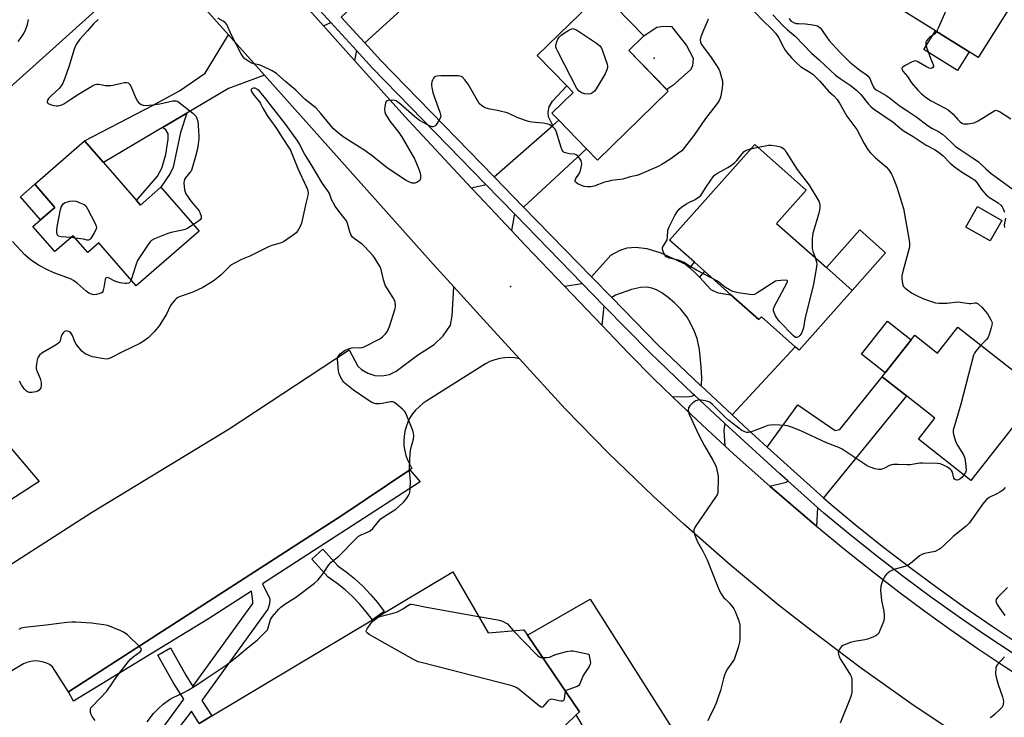
# Model space of a CAD drawing. Units: inches. Extents: x 1273761 to 1279761, y 485453 to 489454.
# Drawn here: x 1274753 to 1275156, y 486571 to 486857 of the extents above; entities that cross this region are included whole.
import ezdxf

# ---------------------------------------------------------------- set-up
doc = ezdxf.new("R2010")
doc.units = ezdxf.units.IN
doc.header["$MEASUREMENT"] = 0
for name, color, linetype in [('BLDG-Footprint', 5, 'Continuous'), ('CULTRL-Pad', 6, 'Continuous'), ('ELEV-Spot Elevation', 7, 'Continuous'), ('TRANS-Driveway', 251, 'Continuous'), ('TRANS-Non Street Sidewalk', 7, 'Continuous'), ('TRANS-Parking Lot', 4, 'Continuous'), ('TRANS-Road', 130, 'Continuous'), ('TRANS-Street Sidewalk', 7, 'Continuous'), ('Undefined', 1, 'Continuous')]:
    doc.layers.add(name, color=color, linetype=linetype)

msp = doc.modelspace()

# ---------------------------------------------------------------- linework, layer by layer
at = {"layer": 'BLDG-Footprint'}
for points, elevation in [([(1275141.9, 486883.15), (1275143.7, 486882.02), (1275146.6, 486886.65), (1275149.67, 486884.72), (1275163.27, 486876.2), (1275166.19, 486874.37), (1275145.82, 486841.88), (1275142.11, 486844.21), (1275128.25, 486852.9), (1275106.6, 486866.48), (1275124.06, 486894.33)], 250.09), ([(1275018.7, 486828.14), (1274989.69, 486799.88), (1274985.16, 486804.53), (1274973.79, 486816.21), (1274970.93, 486819.14), (1274979.66, 486827.64), (1274977.11, 486830.26), (1274964.89, 486842.79), (1274991.39, 486868.61), (1275008.67, 486850.87), (1275002.46, 486844.81)], 258.75), ([(1274800.66, 486783.2), (1274802.22, 486781.4), (1274810.64, 486788.72), (1274826.28, 486770.74), (1274800.48, 486748.3), (1274785.22, 486765.84), (1274780.67, 486761.88), (1274774.64, 486768.82), (1274767.13, 486762.28), (1274758.12, 486772.65), (1274761.2, 486775.33), (1274767.1, 486780.46), (1274758.88, 486789.91), (1274779.34, 486807.71), (1274787.05, 486798.85)], 258.8), ([(1275094.11, 486746.34), (1275072.32, 486721.84), (1275070.72, 486723.27), (1275056.88, 486735.57), (1275055.86, 486734.43), (1275044.39, 486744.62), (1275033.52, 486754.28), (1275029.42, 486757.93), (1275019.21, 486767.01), (1275054.13, 486806.3), (1275075.24, 486787.53), (1275063.11, 486773.89), (1275083.5, 486755.77)], 257.76), ([(1275155.42, 486775.05), (1275150.63, 486766.69), (1275140.71, 486772.38), (1275145.5, 486780.74)], 254.19), ([(1275137.43, 486731.29), (1275171.26, 486704.7), (1275142.76, 486668.43), (1275121.26, 486685.33), (1275128.05, 486693.97), (1275116.4, 486703.12), (1275106.4, 486710.98), (1275107.62, 486712.54), (1275118.3, 486726.12), (1275119.75, 486727.96), (1275129.06, 486720.64)], 256.08)]:
    msp.add_lwpolyline(points, close=True, dxfattribs=dict(at, elevation=elevation))
at = {"layer": 'BLDG-Footprint', "elevation": 255.19}
msp.add_lwpolyline([(1274826.32, 486568.71), (1274831.47, 486571.81), (1274897.33, 486611.17), (1274930.35, 486630.92), (1274944.79, 486605.92), (1274959.39, 486607.16), (1274960.88, 486604.97), (1274982.21, 486573.53), (1274980.94, 486572.3), (1274963.23, 486555.11)], dxfattribs=at)
at = {"layer": 'CULTRL-Pad'}
for points in [[(1275020.59, 486830.47), (1275018.1, 486828.75), (1275002.46, 486844.81), (1275008.67, 486850.87), (1275013.97, 486854.42), (1275016.74, 486854.74), (1275019.95, 486854.61), (1275026.1, 486846.82), (1275028.95, 486841.6), (1275028.6, 486838.39), (1275027.82, 486836.85)], [(1275142.11, 486844.21), (1275137.31, 486836.56), (1275123.45, 486845.25), (1275128.25, 486852.9)], [(1274767.1, 486780.46), (1274761.2, 486775.33), (1274752.98, 486784.78), (1274758.88, 486789.91)], [(1275107.8, 486761.75), (1275094.1, 486746.34), (1275083.5, 486755.76), (1275097.2, 486771.18)], [(1275118.3, 486726.12), (1275107.62, 486712.54), (1275097.88, 486720.2), (1275108.56, 486733.78)], [(1275031.46, 486549.04), (1275005.1, 486531.53), (1274998.39, 486542.85), (1274995.42, 486547.88), (1274980.94, 486572.3), (1274982.21, 486573.53), (1274960.88, 486604.97), (1274986.7, 486619.75)]]:
    msp.add_lwpolyline(points, close=True, dxfattribs=at)
at = {"layer": 'ELEV-Spot Elevation'}
for p in [(1275012.86, 486841.6, 258.64), (1274953.92, 486747.98, 257.49)]:
    msp.add_point(p, dxfattribs=at)
at = {"layer": 'TRANS-Driveway'}
for points in [[(1274894.27, 486847.89), (1274884.56, 486858.53), (1274909.48, 486881.8), (1274913.57, 486885.62), (1274923.79, 486874.87)], [(1274890.85, 486844.76), (1274890.01, 486840.77), (1274877.3, 486854.96), (1274880.36, 486856.3)], [(1274853.14, 486834.67), (1274838.27, 486829.2), (1274821.31, 486819.15), (1274811.2, 486813.16), (1274787.05, 486798.85), (1274779.34, 486807.71), (1274807.47, 486822.35), (1274818.28, 486828.26), (1274828.79, 486835.57), (1274838.39, 486851.2)], [(1274959.32, 486780.59), (1274947.22, 486793.02), (1274971.34, 486814.07), (1274973.79, 486816.21), (1274985.16, 486804.53)], [(1274955.94, 486777.46), (1274955.54, 486777.08), (1274954.4, 486770.95), (1274941, 486785.16), (1274937.84, 486788.53), (1274943.41, 486789.69), (1274943.75, 486789.98)], [(1275027.46, 486755.61), (1275029.98, 486753.32), (1275031.42, 486751.8), (1275036.14, 486746.79), (1275038.77, 486745.56), (1275042.37, 486744.8), (1275044.39, 486744.63), (1275055.86, 486734.43), (1275056.88, 486735.57), (1275070.72, 486723.27), (1275044.9, 486695.28), (1275032.12, 486707.2), (1275032.31, 486707.93), (1275032.48, 486710.32), (1275032.18, 486715.05), (1275031.45, 486722.17), (1275030.48, 486726.66), (1275029.34, 486729.74), (1275027.83, 486732.91), (1275026.39, 486735.36), (1275023.68, 486738.8), (1275021.22, 486741.33), (1275018.69, 486743.53), (1275016.09, 486745.34), (1275013.86, 486746.57), (1275011.9, 486747.34), (1275010.08, 486747.69), (1275007.26, 486747.61), (1275003.58, 486746.8), (1274997.05, 486744.47), (1274995.52, 486743.43), (1274987.24, 486751.92), (1274995.08, 486760.81), (1274998.92, 486762.95), (1275001.81, 486763.88), (1275005.39, 486764.1), (1275009.95, 486763.57), (1275015.68, 486761.85), (1275025.7, 486757.2)], [(1274992.26, 486740.03), (1274991.39, 486732.07), (1274976.08, 486748.1), (1274983.39, 486749.26)], [(1275082.4, 486661.26), (1275067.5, 486674.62), (1275059.3, 486682.05), (1275071.81, 486699.4), (1275087.08, 486688.92), (1275089.04, 486689.37), (1275106.4, 486710.98), (1275116.4, 486703.12)], [(1275041.87, 486691.81), (1275041.43, 486688.88), (1275041.83, 486682.6), (1275034.58, 486689.27), (1275023.72, 486699.58), (1275020.26, 486702.9), (1275026.55, 486702.71), (1275028.17, 486702.93), (1275029.42, 486703.41)], [(1275079.93, 486657.29), (1275079.52, 486649.66), (1275068.11, 486659.36), (1275060.36, 486666.03), (1275067.02, 486667.68), (1275067.67, 486668.24)]]:
    msp.add_lwpolyline(points, close=True, dxfattribs=at)
for points in [[(1274794.58, 486871.12), (1274705.28, 486790.76)], [(1274752.13, 486848.49), (1274753.35, 486850.08), (1274754.39, 486851.79), (1274755.23, 486853.61), (1274755.88, 486855.5), (1274756.31, 486857.46)]]:
    msp.add_lwpolyline(points, dxfattribs=at)
at = {"layer": 'TRANS-Non Street Sidewalk'}
for points in [[(1274973.79, 486816.21), (1274971.34, 486814.07), (1274969.6, 486817.63), (1274969.47, 486819.5), (1274969.78, 486821.64), (1274971.23, 486824.06), (1274977.11, 486830.26), (1274979.66, 486827.64), (1274970.93, 486819.14)], [(1274811.2, 486813.16), (1274821.31, 486819.15), (1274818.67, 486811.13), (1274815.61, 486796.98), (1274814.35, 486794.37), (1274810.64, 486788.72), (1274802.22, 486781.4), (1274800.66, 486783.2), (1274809.25, 486793.19), (1274810.98, 486796.56), (1274812.57, 486802.09), (1274813.56, 486808.4), (1274813.58, 486810.56), (1274812.67, 486812.26)], [(1275031.42, 486751.8), (1275029.98, 486753.32), (1275027.46, 486755.61), (1275029.42, 486757.93), (1275033.52, 486754.29)]]:
    msp.add_lwpolyline(points, close=True, dxfattribs=at)
msp.add_lwpolyline([(1274806.4, 486559.91), (1274819.98, 486578.69), (1274815.68, 486585.45), (1274809.31, 486596.73), (1274814.53, 486599.68), (1274820.86, 486588.49), (1274823.75, 486583.94), (1274848.29, 486617.86), (1274848.3, 486618.87), (1274847.7, 486623.05), (1274830.11, 486611.68), (1274774.83, 486577.86), (1274772.73, 486581.66), (1274885.25, 486654.25), (1274912.7, 486672.72), (1274916.88, 486667.78), (1274852.22, 486625.97), (1274855.23, 486619.81), (1274855.21, 486617.8), (1274854.47, 486615.64), (1274827.44, 486578.14), (1274831.46, 486571.81), (1274826.32, 486568.71), (1274823.1, 486573.79), (1274813.29, 486560.92)], dxfattribs=at)
at = {"layer": 'TRANS-Parking Lot'}
msp.add_lwpolyline([(1274738.44, 486694.07), (1274760.75, 486667.97), (1274666.91, 486607.21)], dxfattribs=at)
msp.add_polyline3d([(1274708.81, 486608.23, 0), (1274782.13, 486655.28, 0), (1274838.56, 486689.52, 0), (1274887.8, 486722.01, 0), (1274891.39, 486715.34, 0), (1274892.86, 486713.95, 0), (1274895.45, 486712.37, 0), (1274898.34, 486711.47, 0), (1274901.37, 486711.32, 0), (1274904.34, 486711.93, 0), (1274907.07, 486713.24, 0), (1274915.83, 486719.85, 0), (1274922.63, 486724.22, 0), (1274926.33, 486727.81, 0), (1274929.31, 486732.14, 0), (1274930.09, 486736.01, 0), (1274930.74, 486747.89, 0), (1274944.3, 486732.99, 0), (1274957.64, 486718.33, 0), (1274955.76, 486718.67, 0), (1274953.68, 486718.82, 0), (1274951.6, 486718.75, 0), (1274949.54, 486718.46, 0), (1274947.52, 486717.94, 0), (1274945.56, 486717.22, 0), (1274943.7, 486716.29, 0), (1274919.64, 486701.03, 0), (1274917.99, 486699.94, 0), (1274916.46, 486698.68, 0), (1274915.07, 486697.26, 0), (1274913.83, 486695.72, 0), (1274912.75, 486694.05, 0), (1274911.85, 486692.28, 0), (1274911.14, 486690.43, 0), (1274910.63, 486688.51, 0), (1274910.31, 486686.55, 0), (1274910.2, 486684.57, 0), (1274910.29, 486682.59, 0), (1274910.58, 486680.63, 0), (1274911.08, 486678.71, 0), (1274911.77, 486676.85, 0), (1274913.51, 486673.26, 0), (1274912.7, 486672.72, 0), (1274885.25, 486654.25, 0), (1274772.73, 486581.66, 0), (1274766.18, 486592, 0), (1274764.87, 486592.89, 0), (1274763.44, 486593.58, 0), (1274761.93, 486594.06, 0), (1274760.37, 486594.32, 0), (1274758.79, 486594.36, 0), (1274757.21, 486594.17, 0), (1274755.68, 486593.76, 0), (1274754.22, 486593.13, 0), (1274740.08, 486584.73, 0)], dxfattribs=at)
at = {"layer": 'TRANS-Road'}
for points in [[(1274834.47, 486902.79), (1274877.3, 486854.96), (1274890.01, 486840.77), (1274910.64, 486817.74), (1274937.84, 486788.53), (1274941, 486785.16), (1274954.4, 486770.95), (1274960.13, 486764.87), (1274976.08, 486748.1), (1274991.39, 486732.07), (1275002.36, 486720.59), (1275012.96, 486710), (1275020.26, 486702.9), (1275023.72, 486699.58), (1275034.58, 486689.27), (1275041.83, 486682.6), (1275045.61, 486679.13), (1275056.77, 486669.15), (1275060.36, 486666.03), (1275068.11, 486659.36), (1275079.52, 486649.66), (1275091.09, 486640.15), (1275102.8, 486630.8), (1275113.25, 486622.73), (1275123.84, 486614.83), (1275134.57, 486607.11), (1275145.42, 486599.57), (1275156.4, 486592.22), (1275163.02, 486587.94)], [(1275169.56, 486543.86), (1275146.48, 486558.19), (1275132.24, 486567.41), (1275118.18, 486576.9), (1275097.43, 486591.62), (1275077.09, 486606.92), (1275063.77, 486617.44), (1275044.17, 486633.67), (1275025.03, 486650.45), (1275012.53, 486661.94), (1274994.19, 486679.59), (1274976.35, 486697.76), (1274957.64, 486718.33), (1274944.3, 486732.99), (1274930.74, 486747.89), (1274922.33, 486757.13), (1274853.14, 486834.67), (1274838.39, 486851.2), (1274826.74, 486864.26)]]:
    msp.add_lwpolyline(points, dxfattribs=at)
at = {"layer": 'TRANS-Street Sidewalk'}
for points in [[(1275160.51, 486597.12), (1275148.94, 486604.78), (1275137.5, 486612.64), (1275126.2, 486620.71), (1275115.05, 486628.98), (1275104.05, 486637.45), (1275093.21, 486646.11), (1275082.49, 486655), (1275079.93, 486657.29), (1275067.67, 486668.24), (1275064.39, 486671.17), (1275046.5, 486687.49), (1275041.87, 486691.81), (1275029.42, 486703.41), (1275028.79, 486704), (1275011.21, 486720.74), (1274992.26, 486740.03), (1274983.39, 486749.26), (1274955.94, 486777.46), (1274943.75, 486789.98), (1274897.45, 486837.57), (1274890.85, 486844.76), (1274880.36, 486856.3), (1274836.47, 486904.39)], [(1274884.56, 486858.53), (1274894.27, 486847.89), (1274900.81, 486840.73), (1274947.22, 486793.02), (1274959.32, 486780.59), (1274987.24, 486751.92), (1274995.52, 486743.43), (1275014.44, 486724.02), (1275031.95, 486707.36), (1275032.12, 486707.2), (1275044.9, 486695.28), (1275049.62, 486690.88), (1275059.3, 486682.05), (1275067.5, 486674.62), (1275082.4, 486661.26), (1275085.49, 486658.5), (1275096.12, 486649.69), (1275106.9, 486641.08), (1275117.83, 486632.66), (1275128.91, 486624.44), (1275140.14, 486616.42), (1275151.51, 486608.6), (1275163.02, 486600.99)]]:
    msp.add_lwpolyline(points, dxfattribs=at)
msp.add_lwpolyline([(1274902.1, 486614.69), (1274897.33, 486611.17), (1274894.74, 486614.56), (1274892.07, 486617.74), (1274889.18, 486620.76), (1274886.12, 486623.56), (1274882.87, 486626.16), (1274879.17, 486628.76), (1274872.53, 486636.18), (1274877.01, 486640.17), (1274883.11, 486633.32), (1274886.55, 486630.9), (1274889.95, 486628.18), (1274893.45, 486624.98), (1274896.6, 486621.68), (1274899.4, 486618.35)], close=True, dxfattribs=at)
at = {"layer": 'Undefined'}
msp.add_line((1275052.45, 486804.4, 258), (1275055.49, 486805.09, 258), dxfattribs=at)
for points, elevation in [([(1275128.01, 486891.85), (1275128.74, 486888.91), (1275128.98, 486888.42), (1275129.34, 486888.05), (1275130.03, 486887.58), (1275131.3, 486886.91), (1275135.21, 486884.94), (1275138.14, 486883.62), (1275139.04, 486883.04), (1275139.33, 486882.63), (1275139.48, 486882.13), (1275139.68, 486879.51), (1275139.6, 486877.75), (1275139.14, 486876.36), (1275129.35, 486853.91), (1275128.71, 486852.61)], 250), ([(1275053.97, 486860.64), (1275057.52, 486857.08), (1275061.17, 486853.56), (1275062.67, 486851.85), (1275063.96, 486850.05), (1275065.57, 486846.79), (1275066.57, 486844.98), (1275067.43, 486843.8), (1275069.16, 486841.78), (1275071.5, 486839.47), (1275072.84, 486838.28), (1275074.03, 486837.51), (1275076.77, 486835.94), (1275078.06, 486834.92), (1275080.81, 486832.17), (1275084.43, 486828.11), (1275086.53, 486826.18), (1275087.93, 486824.68), (1275088.89, 486823.2), (1275091.96, 486817.81), (1275096.05, 486812.38), (1275099.05, 486806.61), (1275100.63, 486803.93), (1275101.58, 486802.85), (1275103.64, 486800.8), (1275107.99, 486797.07), (1275108.95, 486795.97), (1275109.8, 486794.77), (1275110.24, 486794.02), (1275110.72, 486792.97), (1275112.43, 486788.67), (1275114.49, 486782.23), (1275115.13, 486779.99), (1275117.44, 486766.86), (1275117.58, 486765.72), (1275117.56, 486764.46), (1275117.32, 486763.12), (1275114.86, 486754.1), (1275114.48, 486752.35), (1275114.45, 486751.5), (1275114.59, 486750.09), (1275114.86, 486748.73), (1275115.17, 486748.03), (1275115.83, 486747.27), (1275116.74, 486746.55), (1275118.44, 486745.38), (1275120.21, 486744.38), (1275123.31, 486742.91), (1275128.22, 486741.28), (1275129.64, 486741.09), (1275132.85, 486741.15), (1275137.46, 486741.67), (1275138.32, 486741.6), (1275142.04, 486741), (1275142.82, 486741.02), (1275144.44, 486741.28), (1275144.95, 486741.27), (1275145.28, 486741.18), (1275145.74, 486740.92), (1275147.2, 486739.51), (1275149.55, 486736.82), (1275151, 486734.29), (1275151.33, 486733.51), (1275151.45, 486732.98), (1275151.4, 486732.17), (1275151.14, 486731.07), (1275150.32, 486728.31), (1275149.9, 486727.26), (1275149.61, 486726.77), (1275149.06, 486726.1), (1275146.86, 486723.88)], 256), ([(1274784.85, 486857.48), (1274782.97, 486855.73), (1274780.51, 486852.87), (1274777.38, 486849.48), (1274776.1, 486847.67), (1274775.59, 486846.68), (1274775.07, 486845.33), (1274772.85, 486838.15), (1274771.25, 486833.5), (1274770.35, 486831.45), (1274769.66, 486830.29), (1274768.84, 486829.25), (1274765.62, 486826.25), (1274764.46, 486825.05), (1274764.04, 486824.42), (1274763.93, 486823.78), (1274764.05, 486823.38), (1274764.33, 486823.06), (1274765.27, 486822.64), (1274766.67, 486822.28), (1274767.8, 486822.08), (1274768.36, 486822.06), (1274769.19, 486822.19), (1274769.98, 486822.45), (1274770.76, 486822.86), (1274773.67, 486824.9), (1274776.8, 486826.94), (1274782.31, 486830.23), (1274783.59, 486830.86), (1274784.38, 486831.02), (1274785.18, 486831.02), (1274787.88, 486830.49), (1274790.14, 486830.44), (1274790.96, 486830.56), (1274794.49, 486831.41), (1274795.62, 486831.61), (1274796.44, 486831.67), (1274797.14, 486831.5), (1274797.49, 486831.25), (1274797.81, 486830.85), (1274798.21, 486830.12), (1274800.05, 486825.88), (1274800.91, 486824.13), (1274801.59, 486823.29), (1274802.55, 486822.69), (1274803.35, 486822.37), (1274804.18, 486822.25), (1274807.32, 486822.48), (1274810.11, 486822.9), (1274815.52, 486824.1), (1274816.36, 486824.2), (1274816.9, 486824.15), (1274817.4, 486823.96), (1274818.11, 486823.51), (1274823.66, 486819.11), (1274824.52, 486818.34), (1274825.05, 486817.67), (1274825.41, 486816.88), (1274825.72, 486815.77), (1274825.91, 486814.08), (1274826.16, 486809.71), (1274826.13, 486808.57), (1274825.89, 486806.37), (1274825.55, 486804.42), (1274824.86, 486801.32), (1274823.34, 486796.1), (1274822.99, 486795.34), (1274822.67, 486794.86), (1274821.16, 486793.08), (1274820.48, 486792.15), (1274820.13, 486791.4), (1274820.04, 486790.58), (1274820.35, 486787.68), (1274820.54, 486786.83), (1274820.88, 486786.03), (1274823.06, 486782.84), (1274826.24, 486779.01), (1274826.75, 486777.99), (1274827.07, 486776.91), (1274827.12, 486776.15), (1274827.07, 486775.92), (1274826.82, 486775.5), (1274826, 486774.79), (1274823.97, 486773.4)], 258), ([(1275000, 486792.05), (1274995.44, 486791.42), (1274993.86, 486791.11), (1274992.56, 486790.72), (1274988.34, 486789.2), (1274986.92, 486788.86), (1274985.55, 486788.81), (1274984.2, 486788.97), (1274983.15, 486789.36), (1274981.64, 486790.13), (1274980.98, 486790.57), (1274980.66, 486790.89), (1274980.56, 486791.08), (1274980.52, 486791.46), (1274980.82, 486792.3), (1274982.05, 486794.06), (1274982.5, 486795.09), (1274982.93, 486796.79), (1274983.17, 486798.2), (1274983.15, 486799.01), (1274982.98, 486799.51), (1274982.58, 486800.23), (1274981.93, 486801.13), (1274981.38, 486801.72), (1274980.95, 486802.02), (1274980.17, 486802.24), (1274978.16, 486802.45), (1274977.06, 486802.67), (1274976.05, 486803.02), (1274975.46, 486803.49), (1274975.18, 486803.96), (1274974.75, 486805.05), (1274972.66, 486811.72), (1274972.12, 486812.66), (1274971.3, 486813.44), (1274969.81, 486814.38), (1274968.78, 486814.74), (1274967.34, 486814.95), (1274962.7, 486815.39), (1274961.29, 486815.65), (1274957.01, 486817.25), (1274953.62, 486818.78), (1274952.55, 486819.19), (1274949.15, 486820), (1274944.91, 486820.86), (1274943.57, 486821.29), (1274942.17, 486822.14), (1274941.17, 486823.06), (1274940.38, 486824.28), (1274936.63, 486830.97), (1274935.24, 486832.77), (1274934.09, 486833.94), (1274933.4, 486834.3), (1274932.6, 486834.44), (1274925.34, 486834.47), (1274923.91, 486834.34), (1274923.16, 486834.09), (1274922.73, 486833.81), (1274922.41, 486833.42), (1274922.04, 486832.7), (1274921.75, 486831.92), (1274921.58, 486831.1), (1274921.56, 486830.51), (1274921.66, 486829.64), (1274922.16, 486827.64), (1274922.68, 486825.96), (1274924.97, 486819.54), (1274925.28, 486818.42), (1274925.35, 486817.87), (1274925.19, 486817.09), (1274924.49, 486815.85), (1274923.3, 486814.21), (1274922.93, 486813.83), (1274922.51, 486813.58), (1274922.11, 486813.51), (1274921.69, 486813.54), (1274920.7, 486813.89), (1274918.14, 486815.24), (1274916.68, 486816.14), (1274914.63, 486817.7), (1274908.89, 486822.82), (1274907.78, 486823.67), (1274907.08, 486824.1), (1274906.59, 486824.3), (1274905.79, 486824.41), (1274903.88, 486824.26), (1274903.4, 486824.12), (1274903.02, 486823.88), (1274902.67, 486823.26), (1274902.42, 486821.89), (1274902.32, 486820.46), (1274902.4, 486819.68), (1274902.78, 486818.69), (1274904.52, 486815.78), (1274908.2, 486811.15), (1274909.49, 486809.16), (1274914.59, 486800.36), (1274916.1, 486796.85), (1274916.92, 486794.64), (1274917.13, 486793.52), (1274917.11, 486792.43), (1274916.9, 486791.7), (1274916.42, 486791.15), (1274915.56, 486790.6), (1274914.8, 486790.38), (1274913.65, 486790.42), (1274912.53, 486790.74), (1274911.25, 486791.47), (1274903.59, 486796.56), (1274897.22, 486801.65), (1274893.85, 486804.05), (1274892.11, 486805.2), (1274885.76, 486809.09), (1274884.09, 486810.33), (1274882.29, 486811.87), (1274881.45, 486812.69), (1274876.14, 486819.01), (1274874.08, 486821.23), (1274869.8, 486824.71), (1274868.62, 486825.82), (1274865.93, 486828.59), (1274861.83, 486831.89), (1274857.97, 486835.37), (1274856.21, 486836.42), (1274852.01, 486838.56), (1274850.91, 486838.89), (1274848.63, 486839.28), (1274847.84, 486839.55), (1274846.65, 486840.26), (1274845.08, 486841.44), (1274844.3, 486842.24), (1274843.54, 486843.49), (1274839.4, 486851.32), (1274837.58, 486855.42), (1274837.01, 486856.26), (1274836.2, 486856.85), (1274833.9, 486858.04)], 258), ([(1275035, 486857.66), (1275034.66, 486856.6), (1275033.07, 486853.17), (1275032.09, 486850.48), (1275031.79, 486849.12), (1275031.91, 486848.17), (1275032.18, 486847.45), (1275032.65, 486846.71), (1275036.2, 486841.97), (1275038.51, 486838.61), (1275039.41, 486837.15), (1275039.87, 486836.13), (1275040.28, 486834.74), (1275040.87, 486832.19), (1275040.98, 486831.05), (1275040.8, 486829.36), (1275040.27, 486826.26), (1275039.94, 486825.22), (1275039.37, 486824.03), (1275038.28, 486822.48), (1275033.95, 486816.94), (1275029.19, 486809.94), (1275025.36, 486804.96), (1275024.17, 486803.64), (1275022.93, 486802.62), (1275019.73, 486800.4), (1275016.09, 486798.01), (1275014.56, 486797.15), (1275006.56, 486793.76), (1275005.72, 486793.51), (1275003.01, 486792.98), (1275000, 486792.05)], 258), ([(1275061.62, 486859.48), (1275065.72, 486855.12), (1275067.61, 486853.24), (1275070.73, 486850.72), (1275077.42, 486843.7), (1275080.62, 486841.04), (1275085.16, 486836.63), (1275087.27, 486834.74), (1275089.18, 486833.3), (1275093.25, 486830.6), (1275095.93, 486828.52), (1275097.65, 486826.69), (1275100.81, 486822.85), (1275101.75, 486821.88), (1275102.88, 486820.9), (1275110.89, 486815.36), (1275114.48, 486812.38), (1275115.38, 486811.73), (1275119.07, 486809.54), (1275124.44, 486805.97), (1275128.07, 486804.04), (1275129.54, 486803.11), (1275131.36, 486801.6), (1275134.31, 486798.59), (1275135.87, 486797.25), (1275138.92, 486794.98), (1275143.14, 486792.37), (1275144.33, 486791.55), (1275145.25, 486790.6), (1275147.15, 486787.78), (1275149.01, 486785.57), (1275150.37, 486784.5), (1275153.9, 486782.33), (1275155.14, 486781.28), (1275155.62, 486780.6), (1275156.02, 486779.83), (1275156.58, 486778.49)], 254), ([(1275068.08, 486857.88), (1275069.04, 486856.89), (1275069.99, 486856.23), (1275070.94, 486855.94), (1275072.02, 486855.82), (1275074.93, 486855.75), (1275077.99, 486855.37), (1275079.35, 486855.12), (1275079.87, 486854.94), (1275080.34, 486854.66), (1275080.94, 486854.07), (1275081.49, 486853.39), (1275083.77, 486850.07), (1275084.68, 486848.91), (1275088.96, 486844.24), (1275090.86, 486842.28), (1275093.16, 486840.07), (1275094.48, 486838.91), (1275097.25, 486836.78), (1275099.83, 486835.02), (1275100.69, 486834.29), (1275101.4, 486833.28), (1275102.11, 486831.27), (1275102.71, 486830.02), (1275103.18, 486829.4), (1275103.92, 486828.7), (1275104.91, 486828.06), (1275108.02, 486826.36), (1275109.28, 486825.59), (1275113.31, 486822.27), (1275116.54, 486820.22), (1275120.23, 486817.71), (1275125.28, 486813.85), (1275126.73, 486812.96), (1275129.5, 486811.54), (1275131.1, 486810.51), (1275132.42, 486809.38), (1275135.17, 486806.63), (1275136.53, 486805.47), (1275137.98, 486804.41), (1275143.75, 486800.64), (1275145.86, 486799.13), (1275148.97, 486796.26), (1275151.13, 486794.4), (1275160.12, 486787.84)], 252), ([(1275128.71, 486852.61), (1275127.96, 486851.71), (1275125.84, 486850.1), (1275125.23, 486849.53), (1275124.58, 486848.71), (1275124.34, 486848.27), (1275124.24, 486847.88), (1275124.27, 486847.18), (1275124.67, 486845.83), (1275126.22, 486841.72), (1275127.36, 486839.02), (1275127.45, 486838.37), (1275127.41, 486838.18), (1275127.17, 486837.85), (1275126.8, 486837.61), (1275126.36, 486837.47), (1275125.63, 486837.56), (1275124.6, 486838.06), (1275121.27, 486840.07), (1275120.5, 486840.42), (1275119.98, 486840.52), (1275119.47, 486840.44), (1275118.69, 486840.14), (1275115.81, 486838.62), (1275114.88, 486838.03), (1275114.49, 486837.51), (1275114.58, 486836.94), (1275114.93, 486836.31), (1275116.8, 486834.09), (1275118.43, 486831.6), (1275120.99, 486828.52), (1275122.59, 486826.97), (1275124.64, 486825.39), (1275126.48, 486824.16), (1275131.97, 486821.34), (1275133.44, 486820.44), (1275135.45, 486818.74), (1275137.24, 486816.58), (1275138.19, 486815.61), (1275139.03, 486814.98), (1275139.74, 486814.7), (1275140.54, 486814.66), (1275141.66, 486814.74), (1275143.35, 486814.98), (1275144.16, 486815.19), (1275145.71, 486815.96), (1275152.55, 486820.16), (1275152.99, 486820.27), (1275153.45, 486820.25), (1275154.45, 486819.81), (1275159.14, 486816.82)], 250), ([(1274804.91, 486569.33), (1274807.63, 486572.73), (1274809.42, 486574.65), (1274811.5, 486576.68), (1274814.1, 486578.58), (1274815.38, 486579.29), (1274819.95, 486581.39), (1274821.79, 486582.35), (1274825.34, 486584.54), (1274828.29, 486586.58), (1274837.43, 486592.56), (1274841.79, 486596.01), (1274845.29, 486599.02), (1274850.21, 486603.01), (1274853.15, 486605.83), (1274854.28, 486607.12), (1274854.64, 486607.88), (1274855.22, 486610.41), (1274855.6, 486611.41), (1274856.42, 486612.62), (1274858.91, 486615.59), (1274859.79, 486616.38), (1274861.42, 486617.65), (1274865.74, 486620.38), (1274873.62, 486626.3), (1274875.07, 486627.69), (1274876.2, 486628.99), (1274877.41, 486630.61), (1274879.49, 486633.8), (1274880.44, 486634.89), (1274883.55, 486637.38), (1274890.47, 486644.34), (1274891.71, 486645.51), (1274892.67, 486646.12), (1274895.34, 486647.14), (1274896.49, 486647.76), (1274897.5, 486648.7), (1274899.85, 486651.61), (1274900.8, 486652.62), (1274902.54, 486653.88), (1274906.91, 486656.67), (1274908.24, 486657.75), (1274910.15, 486659.49), (1274911.11, 486660.54), (1274912.17, 486662.23), (1274912.5, 486663.01), (1274912.63, 486663.55), (1274912.78, 486664.96), (1274912.92, 486668.11), (1274912.57, 486672.16), (1274912.52, 486673.61), (1274912.84, 486679.47), (1274913.08, 486681.47), (1274914.25, 486685.36), (1274914.31, 486686.75), (1274914.18, 486687.85), (1274913.88, 486688.96), (1274911.64, 486694.7), (1274911.05, 486696.03), (1274910.58, 486696.75), (1274909.75, 486697.59), (1274907.26, 486699.74), (1274906.07, 486700.53), (1274905.56, 486700.66), (1274904.76, 486700.64), (1274901.38, 486700), (1274900.23, 486699.88), (1274898.78, 486699.9), (1274897.94, 486700.05), (1274897.16, 486700.4), (1274896.41, 486700.86), (1274889.57, 486705.52), (1274886.12, 486708.15), (1274885.53, 486708.77), (1274884.77, 486709.97), (1274883.96, 486711.48), (1274883.58, 486712.55), (1274883.43, 486713.42), (1274883.16, 486716.39), (1274883.09, 486718.44), (1274883.2, 486718.98), (1274883.38, 486719.36), (1274884.19, 486720.29), (1274886.19, 486721.83), (1274887.49, 486722.46), (1274888.88, 486722.87), (1274889.72, 486722.95), (1274892.24, 486722.87), (1274893.12, 486722.98), (1274893.94, 486723.24), (1274900.38, 486726.54), (1274901.53, 486727.38), (1274902.76, 486728.56), (1274903.29, 486729.21), (1274903.58, 486729.71), (1274904.37, 486731.6), (1274906.68, 486738.94), (1274906.85, 486739.79), (1274906.88, 486740.37), (1274906.7, 486741.51), (1274906.43, 486742.35), (1274905.89, 486743.36), (1274903.47, 486747), (1274902.61, 486748.49), (1274901.9, 486750.69), (1274900.94, 486755.01), (1274900.47, 486756.08), (1274899.58, 486757.6), (1274898.33, 486759.61), (1274897.64, 486760.57), (1274894.27, 486764.27), (1274893.26, 486765.18), (1274889.86, 486767.65), (1274889.22, 486768.22), (1274888.87, 486768.65), (1274888.46, 486769.35), (1274888.03, 486770.35), (1274887.11, 486773.86), (1274886.66, 486774.87), (1274885.64, 486776.32), (1274882.76, 486780.01), (1274882.12, 486780.97), (1274880.61, 486783.74), (1274879.7, 486786.1), (1274879.35, 486786.79), (1274876.89, 486790.24), (1274872.48, 486797.63), (1274869.45, 486802.44), (1274868.62, 486803.98), (1274867.56, 486806.3), (1274866.75, 486807.64), (1274861.88, 486814.49), (1274855.47, 486822.67), (1274853.6, 486824.93), (1274851.79, 486827.33), (1274851.08, 486828.1), (1274850.23, 486828.78), (1274849.25, 486829.29), (1274848.55, 486829.4), (1274847.97, 486829.24), (1274847.72, 486828.98), (1274847.64, 486828.79), (1274847.66, 486828.36), (1274847.96, 486827.69), (1274848.92, 486826.33), (1274851.07, 486823.79), (1274851.48, 486823.08), (1274852.4, 486821.12), (1274854.18, 486818.1), (1274858, 486812.84), (1274860.32, 486809.05), (1274862.97, 486805.11), (1274863.69, 486803.9), (1274864.63, 486801.89), (1274866.77, 486796.41), (1274870.23, 486788.97), (1274870.74, 486787.73), (1274870.96, 486786.48), (1274870.85, 486785.38), (1274870.02, 486782.01), (1274868.23, 486773.98), (1274867.76, 486772.6), (1274866.59, 486770.67), (1274866.05, 486770.03), (1274865.39, 486769.48), (1274860.91, 486766.31), (1274859.55, 486765.79), (1274856.13, 486764.81), (1274854.77, 486764.29), (1274850.84, 486762.41), (1274847.09, 486760.38), (1274843.62, 486759.07), (1274840.56, 486757.45), (1274839.59, 486756.85), (1274838.91, 486756.32), (1274835.12, 486752.67), (1274832.42, 486750.4), (1274830.95, 486749.42), (1274827.83, 486747.63), (1274823.69, 486745.63), (1274818.88, 486744.08), (1274817.55, 486743.49), (1274816.9, 486742.97), (1274816.31, 486742.36), (1274814.88, 486740.61), (1274814.45, 486739.85), (1274812.96, 486736.61), (1274809.96, 486731.78), (1274807.87, 486729.35), (1274805.35, 486726.98), (1274803.8, 486725.69), (1274802.03, 486724.6), (1274795.1, 486721.33), (1274790.03, 486718.65), (1274789.04, 486718.33), (1274788.29, 486718.22), (1274786.59, 486718.38), (1274782.5, 486719.19), (1274781.17, 486719.66), (1274779.56, 486720.4), (1274778.85, 486720.9), (1274778.21, 486721.52), (1274775.91, 486724.27), (1274775.36, 486725.25), (1274774.36, 486727.83), (1274773.95, 486728.57), (1274773.65, 486728.93), (1274773.09, 486729.41), (1274772.44, 486729.71), (1274771.74, 486729.78), (1274771.08, 486729.56), (1274770.52, 486729.03), (1274769.93, 486728.1), (1274769.75, 486727.59), (1274769.33, 486725.74), (1274769.11, 486725.31), (1274768.77, 486724.91), (1274767.61, 486724.08), (1274761.74, 486720.62), (1274760.86, 486719.87), (1274760.5, 486719.43), (1274760.24, 486718.95), (1274759.93, 486717.88), (1274759.63, 486716.2), (1274759.5, 486715.07), (1274759.51, 486714.25), (1274759.83, 486713.15), (1274761.07, 486710.18), (1274761.44, 486708.54), (1274761.55, 486707.18), (1274761.33, 486706.41), (1274760.72, 486705.5), (1274760.08, 486705.01), (1274759.33, 486704.73), (1274757.72, 486704.44), (1274756.66, 486704.52), (1274755.93, 486704.79), (1274755.5, 486705.05), (1274754.55, 486705.99), (1274753.44, 486707.62), (1274752.64, 486709.09)], 256), ([(1275036.88, 486751.3), (1275030.23, 486754.73), (1275027.28, 486756.44), (1275025.23, 486757.78), (1275024.29, 486758.3), (1275022.91, 486758.73), (1275019.19, 486759.56), (1275018.15, 486759.96), (1275017.74, 486760.28), (1275017.41, 486760.71), (1275016.74, 486761.96), (1275016.28, 486763.26), (1275016.31, 486764.01), (1275016.68, 486764.73), (1275017.83, 486766.39), (1275018.17, 486767.14), (1275018.37, 486768.22), (1275018.56, 486771.08), (1275019, 486772.44), (1275021.34, 486777.12), (1275022.27, 486778.55), (1275023.12, 486779.66), (1275024.19, 486780.6), (1275026.1, 486781.89), (1275027.09, 486782.46), (1275029.7, 486783.74), (1275031.45, 486784.87), (1275031.99, 486785.38), (1275032.48, 486786), (1275034.09, 486788.58), (1275036.07, 486791.55), (1275037.1, 486793), (1275037.69, 486793.65), (1275038.86, 486794.46), (1275043.17, 486796.83), (1275044.63, 486797.77), (1275046.02, 486798.82), (1275046.86, 486799.62), (1275048.99, 486802.47), (1275049.76, 486803.33), (1275050.64, 486803.88), (1275052.45, 486804.4)], 258), ([(1275055.49, 486805.09), (1275059.11, 486805.89), (1275059.73, 486805.95), (1275060.84, 486805.94), (1275062.88, 486805.72), (1275064.21, 486805.46), (1275065.14, 486805.11), (1275066.04, 486804.52), (1275066.42, 486804.09), (1275067.09, 486803.12), (1275071.48, 486796.03), (1275076.42, 486789.5), (1275080.38, 486782.99), (1275080.73, 486782.23), (1275080.88, 486781.44), (1275080.87, 486780.34), (1275080.74, 486779.24), (1275080.29, 486777.52), (1275078.02, 486769.82), (1275077.77, 486768.67), (1275077.68, 486767.83), (1275077.62, 486765.27), (1275077.71, 486763.58), (1275078, 486762.43), (1275078.89, 486759.86)], 258), ([(1274773.76, 486768.06), (1274769.66, 486768.35), (1274768.64, 486768.62), (1274768.19, 486769.02), (1274768.01, 486769.44), (1274767.9, 486770.17), (1274767.9, 486770.96), (1274768.12, 486772.44), (1274769.48, 486779.51), (1274769.75, 486780.5), (1274770.07, 486781.22), (1274770.71, 486782.07), (1274771.39, 486782.5), (1274773.33, 486783.05), (1274774.75, 486783.19), (1274775.88, 486782.94), (1274778.1, 486782.1), (1274779.15, 486781.59), (1274779.79, 486781.07), (1274780.55, 486779.87), (1274783.59, 486773.83), (1274784.05, 486772.78), (1274784.19, 486772.01), (1274783.99, 486771.24), (1274783.3, 486769.96), (1274781.87, 486767.72), (1274781.48, 486767.3), (1274781.22, 486767.13), (1274780.93, 486767.01), (1274780.33, 486766.97), (1274778.89, 486767.39), (1274775.48, 486767.86)], 260), ([(1275156.92, 486776.03), (1275156.48, 486773.23), (1275156.58, 486772.25)], 254), ([(1274823.97, 486773.4), (1274821.65, 486771.85), (1274820.61, 486771.35), (1274819.48, 486771.05), (1274814.83, 486770.13), (1274813.4, 486769.75), (1274807.97, 486767.6), (1274806.74, 486766.9), (1274806.14, 486766.28), (1274805.62, 486765.58), (1274801.04, 486758.65), (1274800.27, 486756.72), (1274798.39, 486750.7)], 258), ([(1274775.48, 486767.86), (1274774.04, 486768.03), (1274773.76, 486768.06)], 260), ([(1274798.39, 486750.7), (1274797.94, 486749.86), (1274797.41, 486749.39), (1274796.69, 486749.24), (1274795.87, 486749.27), (1274793.88, 486749.52), (1274792.48, 486749.83), (1274791.44, 486750.27), (1274789.35, 486751.43), (1274788.71, 486751.63), (1274788.19, 486751.58), (1274787.94, 486751.28), (1274787.79, 486750.82), (1274787.23, 486747.64), (1274786.96, 486746.51), (1274786.77, 486746), (1274786.49, 486745.58), (1274786.08, 486745.29), (1274785.59, 486745.08), (1274784.22, 486744.74), (1274783.09, 486744.61), (1274782.1, 486744.79), (1274781.11, 486745.28), (1274779.95, 486746.08), (1274776.27, 486749.36), (1274774.76, 486750.48), (1274773.52, 486751.08), (1274767.16, 486753.47), (1274764.62, 486754.56), (1274760.39, 486756.8), (1274756.95, 486759.12), (1274755.87, 486759.98), (1274754.83, 486760.95), (1274749.73, 486766.38)], 258), ([(1275078.89, 486759.86), (1275079.46, 486758.16), (1275079.58, 486756.98), (1275079.35, 486755.25), (1275078.19, 486748.89), (1275074.64, 486734.57), (1275074.11, 486731.03), (1275073.9, 486730.16), (1275073.44, 486729.05), (1275072.8, 486728.07), (1275072.04, 486727.28), (1275071.45, 486727.01), (1275070.88, 486727.1), (1275070, 486727.74), (1275064.19, 486733.82), (1275063.46, 486734.74), (1275062.7, 486735.99), (1275062.04, 486737.28), (1275061.79, 486738.05), (1275061.85, 486738.83), (1275062.28, 486739.88), (1275067.34, 486749.29), (1275067.58, 486749.97), (1275067.55, 486750.3), (1275067.44, 486750.4), (1275066.59, 486750.55), (1275064.89, 486750.5), (1275063.45, 486750.36), (1275062.64, 486750.13), (1275061.12, 486749.26), (1275055, 486745.18), (1275053.98, 486744.71), (1275053.07, 486744.62), (1275047.28, 486745.41), (1275046.18, 486745.64), (1275045.11, 486745.97), (1275043.82, 486746.6), (1275042.09, 486747.63), (1275038.86, 486750.14), (1275036.88, 486751.3)], 258), ([(1275146.86, 486723.88), (1275144.66, 486721.35), (1275144.2, 486720.62), (1275143.87, 486719.82), (1275138.67, 486699.75), (1275135.88, 486690.39), (1275135.53, 486688.98), (1275135.49, 486688.12), (1275135.64, 486687.26), (1275136.6, 486684.13), (1275137.42, 486682.58), (1275139.74, 486678.87), (1275140.31, 486677.56), (1275140.61, 486675.57), (1275140.79, 486672.68), (1275140.71, 486672.13), (1275140.53, 486671.63), (1275139.95, 486670.64)], 256), ([(1275139.95, 486670.64), (1275139.1, 486669.57), (1275138.23, 486668.87), (1275137.75, 486668.63), (1275137.25, 486668.53), (1275136.51, 486668.7), (1275136.1, 486668.98), (1275135.83, 486669.36), (1275135.19, 486671.82), (1275134.82, 486672.45), (1275134.33, 486673), (1275133.21, 486673.81), (1275131.26, 486674.83), (1275130.21, 486675.17), (1275129.03, 486675.31), (1275123.07, 486675.56), (1275121.9, 486675.48), (1275117.85, 486674.79), (1275116.71, 486674.79), (1275112.99, 486675), (1275111.02, 486674.95), (1275110.2, 486674.85), (1275109.41, 486674.61), (1275107.38, 486673.48), (1275106.03, 486672.97), (1275104.98, 486672.89), (1275103.39, 486673.21), (1275101.44, 486673.8), (1275100.27, 486674.37), (1275091.69, 486680.2), (1275089.95, 486681.28), (1275088.58, 486681.88), (1275083.52, 486683.82), (1275073.02, 486688.75), (1275069.15, 486690.32), (1275067.6, 486690.83), (1275066.49, 486691.02), (1275062.11, 486691.2), (1275060.66, 486691.16), (1275059.53, 486690.93), (1275058.16, 486690.47), (1275052.34, 486688.19), (1275051.5, 486688.04), (1275050.75, 486688.13), (1275049.75, 486688.45), (1275048.78, 486688.97), (1275043.46, 486693.05), (1275042.18, 486694.22), (1275036.84, 486699.62), (1275035.71, 486700.49), (1275034.95, 486700.79), (1275033.85, 486701.06), (1275032.17, 486701.36), (1275031.34, 486701.42), (1275030.79, 486701.35), (1275029.98, 486701.06), (1275029.26, 486700.61), (1275028.6, 486700.06), (1275027.58, 486699.06), (1275027, 486698.18), (1275026.89, 486697.19), (1275027.15, 486695.88), (1275030.4, 486688.71), (1275031.36, 486686.74), (1275033.58, 486682.6), (1275036.97, 486676.79), (1275037.76, 486675.26), (1275038.26, 486673.95), (1275038.86, 486671.47), (1275039.07, 486670.06), (1275039.11, 486668.59), (1275039.06, 486664.16), (1275038.96, 486663.31), (1275038.67, 486662.51), (1275038.07, 486661.52), (1275029.76, 486649.38), (1275029.14, 486648.14), (1275029.11, 486647.35), (1275029.54, 486645.97), (1275030.7, 486643.19), (1275032.89, 486639.33), (1275034.66, 486635.78), (1275038.95, 486624.72), (1275039.66, 486623.1), (1275040.38, 486621.9), (1275041.52, 486620.31), (1275042.09, 486619.68), (1275043.79, 486618.05), (1275044.91, 486616.7), (1275045.58, 486615.75), (1275046.11, 486614.69), (1275047.56, 486610.76), (1275048, 486609.04), (1275048.08, 486607.57), (1275048.08, 486604.29), (1275048.03, 486603.1), (1275047.89, 486602.03), (1275047.3, 486599.81), (1275045.66, 486595.02), (1275045.07, 486594), (1275043.02, 486591.09), (1275042.19, 486589.58), (1275041.72, 486588.54), (1275041.31, 486587.14), (1275040.12, 486582.3), (1275039.2, 486579.54), (1275038.31, 486577.08), (1275037.64, 486575.5), (1275035.55, 486571.35), (1275034.86, 486569.8)], 256), ([(1275156.89, 486665.48), (1275155.89, 486664.4), (1275154.7, 486663.54), (1275153.68, 486663), (1275150.31, 486661.43), (1275149.19, 486660.64), (1275147.73, 486658.86), (1275146.03, 486656.5), (1275143.49, 486652.74), (1275142.03, 486650.9), (1275140.78, 486649.71), (1275135.54, 486645.35), (1275131.56, 486641.55), (1275130.28, 486640.49), (1275129.14, 486639.75), (1275128.14, 486639.32), (1275123.74, 486638.4), (1275122.67, 486638.04), (1275121.76, 486637.43), (1275118.74, 486634.82), (1275117.06, 486633.65), (1275115.71, 486633.09), (1275111.69, 486631.97), (1275110.57, 486631.59), (1275109.54, 486631.03), (1275108.13, 486629.95), (1275107.56, 486629.3), (1275106.88, 486628.03), (1275106.2, 486626.42), (1275105.87, 486625.03), (1275105.76, 486623.31), (1275105.94, 486620.66), (1275106.15, 486619.22), (1275107.05, 486614.72), (1275107.24, 486613), (1275107.25, 486611.86), (1275107.1, 486611.02), (1275106.82, 486610.18), (1275105.5, 486606.85), (1275104.98, 486605.81), (1275104.45, 486605.18), (1275103.76, 486604.73), (1275101.95, 486603.87), (1275100.36, 486603.23), (1275099.22, 486602.97), (1275095.09, 486602.38), (1275093.43, 486601.89), (1275090.96, 486601.02), (1275090.21, 486600.64), (1275089.77, 486600.3), (1275088.9, 486599.18), (1275088.52, 486598.43), (1275088.39, 486597.91), (1275088.45, 486597.15), (1275088.78, 486596.11), (1275089.45, 486594.84), (1275093.05, 486589.21), (1275093.46, 486588.46), (1275093.75, 486587.7), (1275093.9, 486586.87), (1275093.96, 486586), (1275093.95, 486581.61), (1275093.82, 486580.76), (1275093.37, 486579.4), (1275089.18, 486568.9)], 254), ([(1275157.74, 486624.49), (1275153.81, 486620.52), (1275153.29, 486619.88), (1275152.99, 486619.21), (1275153.11, 486618.52), (1275153.58, 486617.56), (1275154.63, 486615.86), (1275156.63, 486613.07)], 252), ([(1274976.53, 486581.91), (1274976.25, 486581.02), (1274975.97, 486578.73), (1274975.81, 486578.29), (1274975.56, 486577.98), (1274975.15, 486577.86), (1274974.65, 486577.88), (1274971.51, 486578.57), (1274970.95, 486578.63), (1274970.42, 486578.57), (1274969.76, 486578.23), (1274969.17, 486577.71), (1274967.29, 486575.49), (1274966.93, 486575.33), (1274966.51, 486575.39), (1274966.07, 486575.64), (1274965.15, 486576.33), (1274957.52, 486582.64), (1274956.57, 486583.34), (1274955.8, 486583.76), (1274954.1, 486584.29), (1274917.84, 486593.55), (1274916.12, 486594.05), (1274914.25, 486594.95), (1274896.02, 486605.27), (1274895.13, 486605.91), (1274894.98, 486606.1), (1274894.84, 486606.47), (1274894.92, 486607.05), (1274895.15, 486607.55), (1274896.69, 486609.76), (1274897.69, 486610.86), (1274899.12, 486611.88), (1274900.13, 486612.46), (1274900.95, 486612.78), (1274905.9, 486613.96), (1274907.59, 486614.49), (1274909.89, 486615.71), (1274912.18, 486617.31), (1274912.87, 486617.6), (1274913.41, 486617.64), (1274914.25, 486617.55), (1274919.46, 486616.46), (1274940.89, 486612.66)], 258), ([(1274783.6, 486569.88), (1274782.39, 486571.61), (1274781.97, 486572.39), (1274781.72, 486573.2), (1274781.67, 486574.03), (1274781.73, 486574.57), (1274781.92, 486575.06), (1274782.22, 486575.5), (1274785.55, 486578.91), (1274788.37, 486581.99), (1274792.83, 486588.39), (1274797.31, 486594.2), (1274798.1, 486595.06), (1274799.18, 486596.04), (1274802.22, 486598.28), (1274802.55, 486598.64), (1274802.69, 486598.94), (1274802.58, 486599.46), (1274801.9, 486600.28), (1274796.89, 486605.01), (1274795.98, 486605.77), (1274795.25, 486606.22), (1274794.2, 486606.7), (1274788.81, 486608.86), (1274787.11, 486609.24), (1274782.16, 486609.81), (1274775.78, 486610.25), (1274774.14, 486610.28), (1274772.06, 486610.1), (1274763.6, 486609.02), (1274754.74, 486608.05), (1274753.31, 486607.77), (1274752.32, 486607.21)], 254), ([(1274940.89, 486612.66), (1274948.73, 486611.27), (1274949.86, 486610.95), (1274950.95, 486610.55), (1274951.99, 486610.06), (1274952.68, 486609.56), (1274955.07, 486606.79)], 258), ([(1274955.07, 486606.79), (1274964.61, 486596.95), (1274965.22, 486596.44), (1274965.88, 486596.01), (1274966.37, 486595.83), (1274967.16, 486595.71)], 258), ([(1274967.16, 486595.71), (1274968.91, 486595.72), (1274970.02, 486595.89), (1274972.11, 486596.84), (1274972.95, 486597.14), (1274976.98, 486598.2), (1274978.71, 486598.54), (1274979.56, 486598.53), (1274980.41, 486598.4), (1274986.06, 486597.14), (1274986.66, 486594.38), (1274986.73, 486593.56), (1274986.68, 486593.05), (1274986.21, 486592.03), (1274984.53, 486589.59), (1274983.77, 486588.35), (1274982.3, 486584.68), (1274981.98, 486584.26), (1274981.31, 486583.83), (1274977.44, 486582.57), (1274976.76, 486582.19), (1274976.53, 486581.91)], 258), ([(1275156.6, 486596.04), (1275153.64, 486592.96), (1275153.24, 486592.32), (1275153.02, 486591.5), (1275152.9, 486589.14), (1275153.11, 486587.72), (1275154.03, 486584.69), (1275155.75, 486579.69), (1275156.03, 486578.58), (1275156.1, 486577.76), (1275156.05, 486576.68), (1275155.84, 486575.93), (1275155.57, 486575.46), (1275154.81, 486574.63), (1275152.27, 486572.25), (1275151.4, 486571.49), (1275150.71, 486571)], 252)]:
    msp.add_lwpolyline(points, dxfattribs=dict(at, elevation=elevation))
at = {"layer": 'Undefined', "elevation": 260}
msp.add_lwpolyline([(1274985.87, 486826.86), (1274984.44, 486827.05), (1274983.05, 486827.49), (1274982.14, 486828.11), (1274981.22, 486829.17), (1274973.32, 486844.38), (1274972.81, 486845.43), (1274972.55, 486846.22), (1274972.54, 486847.02), (1274972.91, 486848.38), (1274973.37, 486849.42), (1274974, 486850.32), (1274974.76, 486851.1), (1274975.67, 486851.79), (1274977.9, 486853.19), (1274979.12, 486853.72), (1274979.52, 486853.78), (1274979.98, 486853.72), (1274981, 486853.25), (1274989.28, 486847.84), (1274990.67, 486846.78), (1274991.16, 486846.1), (1274991.62, 486845.05), (1274993.67, 486839.26), (1274993.81, 486838.43), (1274993.76, 486837.89), (1274993.47, 486836.89), (1274992.83, 486835.25), (1274989.04, 486829.12), (1274988.36, 486828.14), (1274987.76, 486827.56), (1274986.87, 486827.08)], close=True, dxfattribs=at)

doc.saveas('drawing.dxf')
